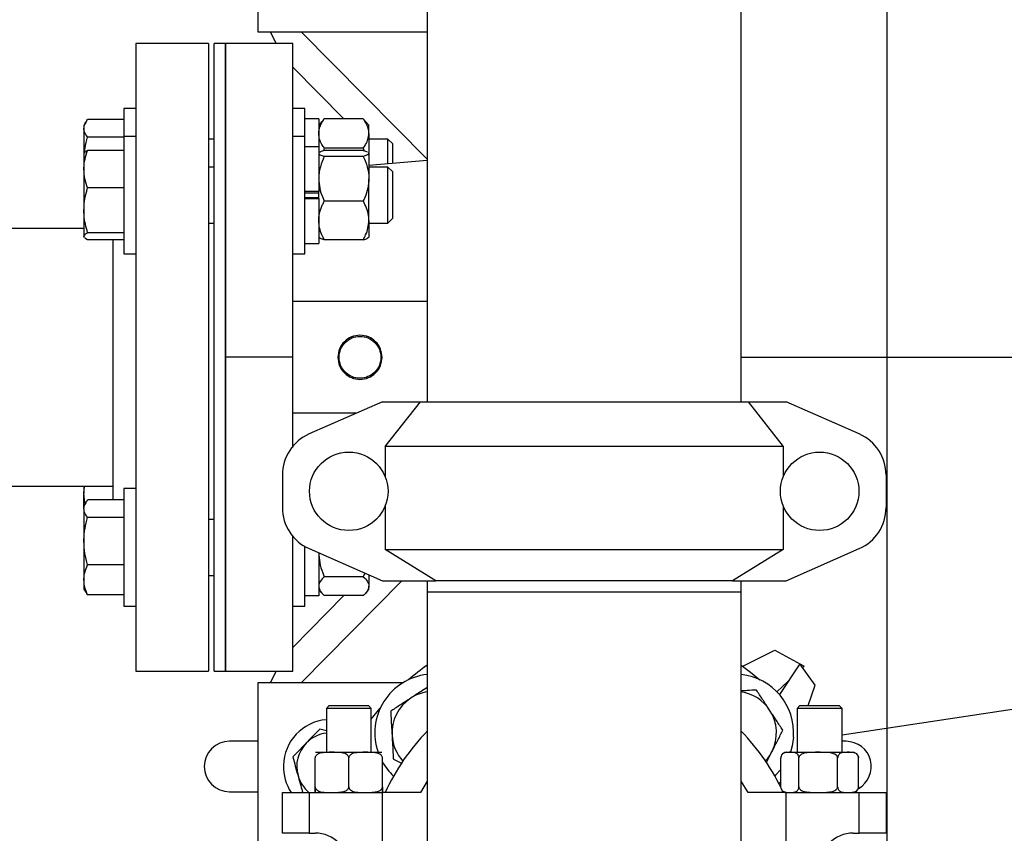
# Model space of a CAD drawing. Units: inches. Extents: x 0.1 to 22.1, y 0.1 to 17.1.
# Drawn here: x 5 to 6.1, y 10.9 to 11.8 of the extents above; entities that cross this region are included whole.
import ezdxf

# ---------------------------------------------------------------- set-up
doc = ezdxf.new("R2010")
doc.units = ezdxf.units.IN
doc.header["$MEASUREMENT"] = 0
doc.layers.add('7', color=7, linetype='Continuous', lineweight=25)
doc.styles.add('SLDTEXTSTYLE0', font='TXT', dxfattribs={"width": 0.75})
doc.dimstyles.new('SLDDIMSTYLE1', dxfattribs={"dimtxt": 0.08, "dimasz": 0.13, "dimexe": 0, "dimexo": 0.0625, "dimgap": 0.02, "dimtad": 0, "dimtih": 1, "dimtoh": 1, "dimdec": 6, "dimlfac": 10, "dimrnd": 1e-09, "dimzin": 12, "dimdsep": 46, "dimlunit": 5, "dimtxsty": 'SLDTEXTSTYLE0', "dimsah": 1, "dimcen": 0.09, "dimadec": 0, "dimazin": 3, "dimtfac": 1, "dimtofl": 0, "dimtmove": 0, "dimatfit": 3, "dimfxl": 0, "dimfrac": 2, "dimtolj": 1, "dimtzin": 12, "dimarcsym": 0})
doc.dimstyles.new('SLDDIMSTYLE6', dxfattribs={"dimtxt": 0.08, "dimasz": 0.13, "dimexe": 0, "dimexo": 0.0625, "dimgap": 0.02, "dimtad": 0, "dimtih": 1, "dimtoh": 1, "dimdec": 0, "dimlfac": 10, "dimrnd": 1e-09, "dimzin": 12, "dimdsep": 46, "dimlunit": 5, "dimtxsty": 'SLDTEXTSTYLE0', "dimsah": 1, "dimcen": 0.09, "dimadec": 0, "dimazin": 3, "dimtfac": 1, "dimtofl": 0, "dimtmove": 0, "dimatfit": 3, "dimfxl": 0, "dimfrac": 2, "dimtolj": 1, "dimtzin": 12, "dimarcsym": 0})

# ---------------------------------------------------------------- blocks, each defined once
blk = doc.blocks.new('_D_9')
at = {"layer": '7', "color": 7}
for p, q in [((3.56, 10.6661), (3.56, 15.8578)), ((8.06, 10.6661), (8.06, 15.8578)), ((5.7674, 15.7882), (5.743, 15.7882)), ((5.743, 15.7882), (5.743, 15.6612)), ((6.0039, 15.7882), (6.0282, 15.7882)), ((6.0282, 15.7882), (6.0282, 15.6612)), ((3.56, 15.7328), (5.5, 15.7328)), ((8.06, 15.7328), (6.12, 15.7328)), ((5.743, 15.6612), (5.7674, 15.6612)), ((6.0282, 15.6612), (6.0039, 15.6612))]:
    blk.add_line(p, q, dxfattribs=at)
for centre, start, end in [((5.727, 15.7247), 153.4349, 206.5651), ((5.8931, 15.7247), 333.4349, 26.5651)]:
    blk.add_arc(centre, 0.1783, start, end, dxfattribs=at)
for points in [[(3.56, 15.7328), (3.69, 15.7128), (3.69, 15.7528)], [(8.06, 15.7328), (7.93, 15.7528), (7.93, 15.7128)]]:
    blk.add_solid(points, dxfattribs=at)
at = {"layer": '7', "color": 7, "char_height": 0.08, "attachment_point": 1, "style": 'SLDTEXTSTYLE0'}
for s, insert in [('45"', (5.5675, 15.7643)), ('1143', (5.7674, 15.7643))]:
    blk.add_mtext(s, dxfattribs=dict(at, insert=insert))
blk = doc.blocks.new('_D_10')
at = {"layer": '7', "color": 7}
for p, q in [((5.91, 13.3541), (2.5175, 13.3541)), ((2.6425, 13.3541), (2.6425, 12.4648)), ((2.7296, 12.4486), (2.7053, 12.4486)), ((2.7053, 12.4486), (2.7053, 12.3216)), ((2.907, 12.4486), (2.9314, 12.4486)), ((2.9314, 12.4486), (2.9314, 12.3216)), ((2.7053, 12.3216), (2.7296, 12.3216)), ((2.9314, 12.3216), (2.907, 12.3216)), ((2.6425, 11.4161), (2.6425, 12.3053)), ((3.8725, 11.4161), (2.5175, 11.4161))]:
    blk.add_line(p, q, dxfattribs=at)
for points in [[(2.6425, 13.3541), (2.6225, 13.2241), (2.6625, 13.2241)], [(2.6425, 11.4161), (2.6625, 11.5461), (2.6225, 11.5461)]]:
    blk.add_solid(points, dxfattribs=at)
at = {"layer": '7', "color": 7, "char_height": 0.08, "attachment_point": 1, "style": 'SLDTEXTSTYLE0'}
for s, insert in [('19-3/8"', (2.3293, 12.4247)), ('492', (2.7296, 12.4247))]:
    blk.add_mtext(s, dxfattribs=dict(at, insert=insert))
blk = doc.blocks.new('_D_13')
at = {"layer": '7', "color": 7}
for p, q in [((5.96, 13.3041), (5.96, 9.9393)), ((3.9225, 11.3661), (3.9225, 9.9393)), ((5.0284, 10.1278), (5.004, 10.1278)), ((5.004, 10.1278), (5.004, 10.0008)), ((5.2057, 10.1278), (5.2301, 10.1278)), ((5.2301, 10.1278), (5.2301, 10.0008)), ((3.9225, 10.0643), (4.6119, 10.0643)), ((5.96, 10.0643), (5.2707, 10.0643)), ((5.004, 10.0008), (5.0284, 10.0008)), ((5.2301, 10.0008), (5.2057, 10.0008))]:
    blk.add_line(p, q, dxfattribs=at)
for points in [[(3.9225, 10.0643), (4.0525, 10.0443), (4.0525, 10.0843)], [(5.96, 10.0643), (5.83, 10.0843), (5.83, 10.0443)]]:
    blk.add_solid(points, dxfattribs=at)
at = {"layer": '7', "color": 7, "char_height": 0.08, "attachment_point": 1, "style": 'SLDTEXTSTYLE0'}
for s, insert in [('20-3/8"', (4.6281, 10.1039)), ('518', (5.0284, 10.1039))]:
    blk.add_mtext(s, dxfattribs=dict(at, insert=insert))

msp = doc.modelspace()

# ---------------------------------------------------------------- linework, layer by layer
at = {"color": 7, "linetype": 'Continuous', "lineweight": 25}
for p, q in [((5.25853348, 11.96607792), (5.25853348, 11.77907791)), ((5.4475335, 11.95097794), (5.4475335, 11.36657787)), ((5.79753349, 11.36657787), (5.79753349, 11.95097794)), ((5.25853348, 11.77907791), (5.30684779, 11.77907791)), ((5.27912102, 11.76607794), (5.27268442, 11.77907791)), ((5.4475335, 11.63700602), (5.30684779, 11.77907791)), ((5.30684779, 11.77907791), (5.4475335, 11.77907791)), ((5.2037835, 11.76607794), (5.12253351, 11.76607794)), ((5.12253351, 11.76607794), (5.12253351, 11.06607788)), ((5.2037835, 11.76607794), (5.2037835, 11.06607788)), ((5.2225335, 11.76607794), (5.21003348, 11.76607794)), ((5.21003348, 11.4113189), (5.21003348, 11.76607794)), ((5.29769567, 11.76607794), (5.22237135, 11.76607794)), ((5.2225335, 11.4113189), (5.2225335, 11.76607794)), ((5.29753351, 11.73969367), (5.35470531, 11.68195848)), ((5.12253351, 11.69380995), (5.1091335, 11.69380995)), ((5.1091335, 11.69380995), (5.1091335, 11.69141972)), ((5.31093347, 11.69380995), (5.29753351, 11.69380995)), ((5.31093347, 11.66255993), (5.31093347, 11.69380995)), ((5.1091335, 11.68118632), (5.06887778, 11.68118632)), ((5.1091335, 11.69141972), (5.1091335, 11.66255993)), ((5.32653349, 11.68199362), (5.31093347, 11.68199362)), ((5.32653349, 11.68199362), (5.32653349, 11.65090997)), ((5.37618348, 11.68195848), (5.3327835, 11.68195848)), ((5.06671816, 11.67804751), (5.06473349, 11.67460998)), ((5.06473349, 11.67460998), (5.06473349, 11.67140951)), ((5.06473349, 11.67140951), (5.06473349, 11.64335996)), ((5.33008973, 11.67923831), (5.32653349, 11.67510993)), ((5.38243349, 11.67510993), (5.37887725, 11.67923831)), ((5.38243349, 11.66565209), (5.38243349, 11.67510993)), ((5.1091335, 11.66163265), (5.06887778, 11.66163265)), ((5.12253351, 11.66255993), (5.1091335, 11.66255993)), ((5.1091335, 11.66255993), (5.1091335, 11.57941338)), ((5.21003348, 11.65945996), (5.2037835, 11.65945996)), ((5.31093347, 11.66255993), (5.29753351, 11.66255993)), ((5.31093347, 11.53135995), (5.31093347, 11.66255993)), ((5.38243349, 11.66565209), (5.38243349, 11.64452659)), ((5.4037235, 11.65945996), (5.38243349, 11.65945996)), ((5.4091335, 11.65404995), (5.4037235, 11.65945996)), ((5.4037235, 11.63193), (5.4037235, 11.65945996)), ((5.32653349, 11.65090997), (5.31093347, 11.65090997)), ((5.32653349, 11.65090997), (5.32653349, 11.60119284)), ((5.3327835, 11.6493457), (5.33178151, 11.64646562)), ((5.37618348, 11.6493457), (5.3327835, 11.6493457)), ((5.37618348, 11.6493457), (5.37718547, 11.64646562)), ((5.4091335, 11.63240332), (5.4091335, 11.65404995)), ((5.06510772, 11.6440081), (5.06473349, 11.64335996)), ((5.06473349, 11.64335996), (5.06473349, 11.62590489)), ((5.1091335, 11.64684249), (5.06887778, 11.64684249)), ((5.32701217, 11.64441565), (5.32653349, 11.64385997)), ((5.37618348, 11.64682072), (5.3327835, 11.64682072)), ((5.37618348, 11.6401944), (5.3327835, 11.6401944)), ((5.38243349, 11.64385997), (5.38195481, 11.64441565)), ((5.38243349, 11.64385997), (5.38243349, 11.64350756)), ((5.38243349, 11.64350756), (5.38243349, 11.61526405)), ((5.06473349, 11.62590489), (5.06473349, 11.58002597)), ((5.21003348, 11.62820993), (5.2037835, 11.62820993)), ((5.4475335, 11.63576289), (5.38243349, 11.63006736)), ((5.4037235, 11.62820993), (5.38243349, 11.62820993)), ((5.4091335, 11.62279993), (5.4037235, 11.62820993)), ((5.4037235, 11.56570995), (5.4037235, 11.62820993)), ((5.38243349, 11.56871646), (5.38243349, 11.61526405)), ((5.4091335, 11.57111995), (5.4091335, 11.62279993)), ((5.1091335, 11.60496723), (5.06887778, 11.60496723)), ((5.32653349, 11.60119284), (5.31093347, 11.60119284)), ((5.31093347, 11.59949809), (5.32653349, 11.59949809)), ((5.31093347, 11.59442178), (5.32653349, 11.59442178)), ((5.32653349, 11.60063968), (5.32653349, 11.60119284)), ((5.32653349, 11.5927271), (5.32653349, 11.60063968)), ((5.32653349, 11.5932802), (5.32653349, 11.5927271)), ((5.32653349, 11.5927271), (5.31093347, 11.5927271)), ((5.32653349, 11.5927271), (5.32653349, 11.54300996)), ((5.37618348, 11.5903337), (5.3327835, 11.5903337)), ((5.06473349, 11.58002597), (5.06473349, 11.55108105)), ((5.1091335, 11.57941338), (5.1091335, 11.53135995)), ((5.4037235, 11.56570995), (5.4091335, 11.57111995)), ((5.2037835, 11.56570995), (5.21003348, 11.56570995)), ((5.38243349, 11.56871646), (5.38243349, 11.55005997)), ((5.38243349, 11.56570995), (5.4037235, 11.56570995)), ((5.06473349, 11.55982792), (4.9725335, 11.55982792)), ((5.06531734, 11.55003281), (5.06473349, 11.55108105)), ((5.06473349, 11.55108105), (5.06473349, 11.55055998)), ((5.06473349, 11.55055998), (5.06510772, 11.54991178)), ((5.06887778, 11.54707739), (5.06587097, 11.54903889)), ((5.1091335, 11.55508471), (5.06887778, 11.55508471)), ((5.32653349, 11.55005997), (5.32701217, 11.54950429)), ((5.38195481, 11.54950429), (5.38243349, 11.55005997)), ((5.1091335, 11.54707739), (5.06887778, 11.54707739)), ((5.09753347, 11.25692222), (5.09753347, 11.54707739)), ((5.31093347, 11.54300996), (5.32653349, 11.54300996)), ((5.37618348, 11.54709922), (5.3327835, 11.54709922)), ((5.1091335, 11.53135995), (5.12253351, 11.53135995)), ((5.29753351, 11.53135995), (5.31093347, 11.53135995)), ((5.29753351, 11.47857793), (5.4475335, 11.47857793)), ((5.21003348, 11.06607788), (5.21003348, 11.4113189)), ((5.29753351, 11.41607788), (5.2225335, 11.41607788)), ((5.2225335, 11.06607788), (5.2225335, 11.4113189)), ((5.3479535, 11.41607788), (5.34916753, 11.41607788)), ((5.39589945, 11.41607788), (5.39711348, 11.41607788)), ((5.3975335, 11.36657787), (5.31585338, 11.33054662)), ((5.3975335, 11.36657787), (5.43986571, 11.36657787)), ((5.40067202, 11.31659268), (5.43986571, 11.36657787)), ((5.43986571, 11.36657787), (5.80520127, 11.36657787)), ((5.80520127, 11.36657787), (5.84439497, 11.31659268)), ((5.80520127, 11.36657787), (5.84753349, 11.36657787)), ((5.92921362, 11.33054662), (5.84753349, 11.36657787)), ((5.36806355, 11.35357795), (5.29753351, 11.35357795)), ((5.84439497, 11.31659268), (5.40067202, 11.31659268)), ((5.40067202, 11.31659268), (5.40067202, 11.28278207)), ((5.84439497, 11.31659268), (5.84439497, 11.28278207)), ((5.28603351, 11.28479983), (5.28603351, 11.24835604)), ((5.95903349, 11.28479983), (5.95903349, 11.24835604)), ((4.9725335, 11.27232791), (5.09753347, 11.27232791)), ((5.06473349, 11.27232791), (5.06473349, 11.26414083)), ((5.06587097, 11.25346116), (5.06473349, 11.26414083)), ((5.06473349, 11.25034588), (5.06473349, 11.26414083)), ((5.12253351, 11.26954585), (5.1091335, 11.26954585)), ((5.1091335, 11.26954585), (5.1091335, 11.13834593)), ((5.06671816, 11.25378347), (5.06473349, 11.25034588)), ((5.1091335, 11.25692222), (5.06887778, 11.25692222)), ((5.06473349, 11.24714541), (5.06473349, 11.25034588)), ((5.06473349, 11.24714541), (5.06473349, 11.21088044)), ((5.40067202, 11.2503738), (5.40067202, 11.2015779)), ((5.84439497, 11.2503738), (5.84439497, 11.2015779)), ((5.1091335, 11.23736861), (5.06887778, 11.23736861)), ((5.21003348, 11.23519585), (5.2037835, 11.23519585)), ((5.06473349, 11.21088044), (5.06473349, 11.16768081)), ((5.31093347, 11.13834593), (5.31093347, 11.20511264)), ((5.31585338, 11.20260924), (5.3975335, 11.16657788)), ((5.32653349, 11.19789801), (5.32653349, 11.1501622)), ((5.40067202, 11.2015779), (5.84439497, 11.2015779)), ((5.45722087, 11.16657788), (5.40067202, 11.2015779)), ((5.84439497, 11.2015779), (5.78784612, 11.16657788)), ((5.84753349, 11.16657788), (5.92921362, 11.20260924)), ((5.1091335, 11.18439216), (5.06887778, 11.18439216)), ((5.06473349, 11.16768081), (5.06473349, 11.1575459)), ((5.2037835, 11.17269593), (5.21003348, 11.17269593)), ((5.30684779, 11.05307797), (5.41924039, 11.16657788)), ((5.37618348, 11.17133311), (5.3327835, 11.17133311)), ((5.37778923, 11.17528767), (5.37618348, 11.17133311)), ((5.38243349, 11.17323894), (5.38243349, 11.16076526)), ((5.38243349, 11.17269593), (5.38366457, 11.17269593)), ((5.3975335, 11.16657788), (5.45722087, 11.16657788)), ((5.4475335, 11.16657788), (5.4475335, 11.15407792)), ((5.78784612, 11.16657788), (5.45722087, 11.16657788)), ((5.78784612, 11.16657788), (5.84753349, 11.16657788)), ((5.79753349, 11.15407792), (5.79753349, 11.16657788)), ((5.06473349, 11.1575459), (5.06671816, 11.15410831)), ((5.32653349, 11.15704583), (5.33008973, 11.15291751)), ((5.37887725, 11.15291751), (5.38243349, 11.15704583)), ((5.38243349, 11.15704583), (5.38243349, 11.16076526)), ((5.4475335, 11.15407792), (5.4475335, 10.82907796)), ((5.79753349, 10.82907796), (5.79753349, 11.15407792)), ((5.1091335, 11.15096956), (5.06887778, 11.15096956)), ((5.35470531, 11.1501974), (5.29753351, 11.09246221)), ((5.32653349, 11.1501622), (5.31093347, 11.1501622)), ((5.37618348, 11.1501974), (5.3327835, 11.1501974)), ((5.1091335, 11.13834593), (5.12253351, 11.13834593)), ((5.29753351, 11.13834593), (5.31093347, 11.13834593)), ((5.79922686, 11.07152267), (5.83512231, 11.08920366)), ((5.83512231, 11.08920366), (5.8678869, 11.07152267)), ((5.12253351, 11.06607788), (5.2037835, 11.06607788)), ((5.21003348, 11.06607788), (5.2225335, 11.06607788)), ((5.22237135, 11.06607788), (5.29769567, 11.06607788)), ((5.27268442, 11.05307797), (5.27912102, 11.06607788)), ((5.86285968, 11.07423551), (5.84021923, 11.03977686)), ((5.8800512, 11.05034977), (5.86285968, 11.07423551)), ((5.8678869, 11.07152267), (5.86605231, 11.06979977)), ((5.25853348, 11.05307797), (5.25853348, 10.8660779)), ((5.30684779, 11.05307797), (5.25853348, 11.05307797)), ((5.42053104, 11.05307797), (5.30684779, 11.05307797)), ((5.85010507, 11.05482305), (5.83738057, 11.04287302)), ((5.8722616, 11.02752259), (5.8800512, 11.05034977)), ((5.33813349, 11.02752259), (5.33503349, 11.02442257)), ((5.33503349, 11.02442257), (5.33503349, 10.9754333)), ((5.36046079, 11.02442257), (5.33503349, 11.02442257)), ((5.33813349, 11.02752259), (5.36040782, 11.02752259)), ((5.36040782, 11.02752259), (5.38193348, 11.02752259)), ((5.38503348, 11.02442257), (5.36046079, 11.02442257)), ((5.38503348, 11.02442257), (5.38193348, 11.02752259)), ((5.38503348, 11.01236389), (5.39516677, 11.02479298)), ((5.38503348, 10.9754333), (5.38503348, 11.02442257)), ((5.86313349, 11.02752259), (5.86003349, 11.02442257)), ((5.86003349, 11.02442257), (5.86003349, 10.9754333)), ((5.91003254, 11.02442257), (5.86003349, 11.02442257)), ((5.86313349, 11.02752259), (5.90693265, 11.02752259)), ((5.91003349, 11.02442257), (5.90693349, 11.02752259)), ((5.91003349, 10.99494701), (6.11453356, 11.02579617)), ((5.91003349, 10.9754333), (5.91003349, 11.02442257)), ((5.33503349, 10.99941607), (5.3277934, 11.00125724)), ((5.25853348, 10.98767795), (5.22703348, 10.98767795)), ((5.91453349, 10.98767795), (5.91003349, 10.98767795)), ((5.3225335, 10.93688329), (5.3225335, 10.96918326)), ((5.32298223, 10.9754333), (5.39708477, 10.9754333)), ((5.3600335, 10.93688329), (5.3600335, 10.96918326)), ((5.3975335, 10.93688329), (5.3975335, 10.96918326)), ((5.40977211, 10.9676651), (5.41871747, 10.96314981)), ((5.84176833, 10.93688329), (5.84176833, 10.96918326)), ((5.84798222, 10.9754333), (5.92208476, 10.9754333)), ((5.86186981, 10.93688329), (5.86186981, 10.96918326)), ((5.90513497, 10.93688329), (5.90513497, 10.96918326)), ((5.92829865, 10.93688329), (5.92829865, 10.96918326)), ((5.4475335, 10.94334077), (5.43986571, 10.93063325)), ((5.80520127, 10.93063325), (5.79753349, 10.94334077)), ((5.22703348, 10.93147792), (5.25853348, 10.93147792)), ((5.28603351, 10.88523305), (5.28603351, 10.93063325)), ((5.28603351, 10.93063325), (5.31585338, 10.93063325)), ((5.31585338, 10.93063325), (5.31585338, 10.88523305)), ((5.31585338, 10.93063325), (5.3975335, 10.93063325)), ((5.3975335, 10.82907796), (5.3975335, 10.93063325)), ((5.43986571, 10.93063325), (5.3975335, 10.93063325)), ((5.84753349, 10.93063325), (5.80520127, 10.93063325)), ((5.84753349, 10.82907796), (5.84753349, 10.93063325)), ((5.84753349, 10.93063325), (5.92921362, 10.93063325)), ((5.92921362, 10.88523305), (5.92921362, 10.93063325)), ((5.92921362, 10.93063325), (5.95903349, 10.93063325)), ((5.95903349, 10.93063325), (5.95903349, 10.88523305)), ((5.31585338, 10.88523305), (5.28603351, 10.88523305)), ((5.31585338, 10.88523305), (5.3225335, 10.88523305)), ((5.92253349, 10.88523305), (5.92921362, 10.88523305)), ((5.95903349, 10.88523305), (5.92921362, 10.88523305))]:
    msp.add_line(p, q, dxfattribs=at)
at = {"color": 8, "linetype": 'Continuous', "lineweight": 25}
for p, q in [((5.79753349, 11.41607788), (6.1605335, 11.41607788)), ((5.79753349, 11.15407792), (5.4475335, 11.15407792))]:
    msp.add_line(p, q, dxfattribs=at)
at = {"color": 7, "linetype": 'Continuous', "lineweight": 25, "flags": 128}
for points in [[(5.79753349, 11.07274774), (5.80795534, 11.06491418), (5.81824854, 11.05644458)], [(5.85589106, 10.99215557), (5.85448627, 10.98268218), (5.85241935, 10.9754333)], [(5.84176833, 10.95612597), (5.83595086, 10.94974029), (5.83507755, 10.94891545)], [(5.84176833, 10.94227493), (5.84027471, 10.9409127), (5.83966876, 10.9403806)]]:
    msp.add_lwpolyline(points, dxfattribs=at)
at = {"color": 7, "linetype": 'Continuous', "lineweight": 25}
for centre in [(5.36003349, 11.26657792), (5.88503349, 11.26657792)]:
    msp.add_circle(centre, 0.04375, dxfattribs=at)
for centre, radius, start, end in [((5.33603349, 11.28479985), 0.05, 113.80359396, 180), ((5.90903349, 11.28479985), 0.05, 0, 66.19640604), ((5.33603349, 11.24835599), 0.05, 180, 246.19640604), ((5.90903349, 11.24835599), 0.05, 293.80359396, 0), ((5.62253349, 10.82907792), 0.3, 125.68533471, 130.72154945), ((5.45459563, 10.99701578), 0.0656, 96.1801291, 199.20821553), ((5.79047135, 10.99701578), 0.0656, 355.75118781, 83.8198709), ((5.45459563, 10.99701578), 0.0464, 123.21702074, 183.21702074), ((5.45459563, 10.99701578), 0.0464, 98.75451566, 123.21702074), ((5.79047135, 10.99701578), 0.0464, 33.21702074, 81.24548434), ((5.79047135, 10.99701578), 0.0464, 333.21702074, 33.21702074), ((5.33953349, 10.95957792), 0.0524, 94.92650729, 178.57587781), ((5.33953349, 10.95957792), 0.0375, 96.89210258, 135.73128467), ((5.62253349, 10.82907792), 0.244, 135.82486678, 155.40443879), ((5.45459563, 10.99701578), 0.0464, 183.21702074, 222.45987832), ((5.62253349, 10.82907792), 0.244, 24.59556121, 44.17513322), ((5.22703349, 10.95957792), 0.0281, 90, 270), ((5.33953349, 10.95957792), 0.0375, 135.73128467, 195.73128467), ((5.91453349, 10.95957792), 0.0281, 299.54797614, 90), ((5.79047135, 10.99701578), 0.0464, 317.54012168, 333.21702074), ((5.84798222, 10.96918325), 0.00625, 90, 148.17816219), ((5.92208476, 10.96918325), 0.00625, 31.76930164, 90), ((5.33953349, 10.95957792), 0.0524, 178.57587781, 213.5303952), ((5.45459563, 10.99701578), 0.0656, 209.55882314, 227.15849834), ((5.33953349, 10.95957792), 0.0375, 195.73128467, 230.52102844), ((5.84798222, 10.93688325), 0.00625, 224.63283328, 270), ((5.92208476, 10.93688325), 0.00625, 270, 328.02570015), ((5.32253349, 10.8477331), 0.0375, 360, 90), ((5.92253349, 10.8477331), 0.0375, 90, 180)]:
    msp.add_arc(centre, radius, start, end, dxfattribs=at)
for points, knots in [([(5.2225335, 11.76607794), (5.2225335, 11.76575307), (5.2225335, 11.76510332), (5.2225335, 11.75986425), (5.2225335, 11.75155632), (5.2225335, 11.73995273), (5.2225335, 11.72524745), (5.2225335, 11.70755987), (5.2225335, 11.68706665), (5.2225335, 11.66396311), (5.2225335, 11.63847254), (5.2225335, 11.61084008), (5.2225335, 11.58133203), (5.2225335, 11.55023246), (5.2225335, 11.51784093), (5.2225335, 11.48446932), (5.2225335, 11.45043905), (5.2225335, 11.4275316), (5.2225335, 11.41607788)], [0, 0, 0, 0, 0.0624999802, 0.1250001358, 0.1874999672, 0.250000063, 0.3125000848, 0.3749999931, 0.4375001006, 0.5000000121, 0.5625000027, 0.6250000245, 0.6875000243, 0.7499999496, 0.8124999449, 0.8749998799, 0.9375000198, 1, 1, 1, 1]), ([(5.29753351, 11.41607788), (5.29753351, 11.4275316), (5.29753351, 11.45043905), (5.29753351, 11.48446932), (5.29753351, 11.51784093), (5.29753351, 11.55023246), (5.29753351, 11.58133203), (5.29753351, 11.61084008), (5.29753351, 11.63847254), (5.29753351, 11.66396311), (5.29753351, 11.68706665), (5.29753351, 11.70755987), (5.29753351, 11.72524745), (5.29753351, 11.73995273), (5.29753351, 11.75155632), (5.29753351, 11.75986425), (5.29753351, 11.76510332), (5.29753351, 11.76575307), (5.29753351, 11.76607794)], [0, 0, 0, 0, 0.0624999802, 0.1250001201, 0.1875000551, 0.2500000504, 0.3124999757, 0.3749999755, 0.4374999973, 0.4999999879, 0.5624998994, 0.6250000069, 0.6874999152, 0.749999937, 0.8125000328, 0.8749998642, 0.9375000198, 1, 1, 1, 1]), ([(5.06473349, 11.67140951), (5.06487846, 11.67272623), (5.06517065, 11.67538009), (5.066956, 11.67863595), (5.06840232, 11.68055535), (5.06887778, 11.68118632)], [0, 0, 0, 0, 0.3979566433, 0.80208844, 1, 1, 1, 1]), ([(5.32653349, 11.66565209), (5.32654023, 11.66602774), (5.32658411, 11.66847423), (5.32761314, 11.67303803), (5.33011396, 11.67807352), (5.33212499, 11.68100016), (5.3327835, 11.68195848)], [0, 0, 0, 0, 0.06692180456, 0.43583794197, 0.81526709752, 1, 1, 1, 1]), ([(5.33019023, 11.67915172), (5.33043887, 11.67950926), (5.33110786, 11.68047126), (5.33213691, 11.6813846), (5.3327835, 11.68195848)], [0, 0, 0, 0, 0.3716649715, 1, 1, 1, 1]), ([(5.38243349, 11.66565209), (5.38242676, 11.66602774), (5.38238288, 11.66847423), (5.38135384, 11.67303803), (5.37885302, 11.67807352), (5.37684199, 11.68100016), (5.37618348, 11.68195848)], [0, 0, 0, 0, 0.06692180456, 0.43583794197, 0.81526709752, 1, 1, 1, 1]), ([(5.37877676, 11.67915172), (5.37852812, 11.67950926), (5.37785913, 11.68047126), (5.37683007, 11.6813846), (5.37618348, 11.68195848)], [0, 0, 0, 0, 0.3716649715, 1, 1, 1, 1]), ([(5.06887778, 11.66163265), (5.06798053, 11.66287157), (5.06617718, 11.66536164), (5.06490885, 11.66865012), (5.06478007, 11.67067664), (5.06473349, 11.67140951)], [0, 0, 0, 0, 0.387299551, 0.7784211089, 1, 1, 1, 1]), ([(5.06546922, 11.64415969), (5.06560926, 11.64589515), (5.06608791, 11.65182676), (5.06772187, 11.65756986), (5.06887778, 11.66163265)], [0, 0, 0, 0, 0.2925777435, 1, 1, 1, 1]), ([(5.3327835, 11.6493457), (5.33185494, 11.65072626), (5.32965788, 11.65399283), (5.3271251, 11.65943608), (5.32673235, 11.66356268), (5.32653349, 11.66565209)], [0, 0, 0, 0, 0.2654449075, 0.6280733925, 1, 1, 1, 1]), ([(5.37618348, 11.6493457), (5.37711203, 11.65072626), (5.37930907, 11.65399283), (5.3818419, 11.65943608), (5.38223464, 11.66356268), (5.38243349, 11.66565209)], [0, 0, 0, 0, 0.26544455816, 0.62807335184, 1, 1, 1, 1]), ([(5.06473349, 11.62590489), (5.06473845, 11.62640122), (5.06477596, 11.63015964), (5.06568105, 11.63724572), (5.06780571, 11.64362408), (5.06887778, 11.64684249)], [0, 0, 0, 0, 0.0700959322, 0.530787858, 1, 1, 1, 1]), ([(5.06887778, 11.64684249), (5.06766492, 11.64619354), (5.06585093, 11.64522297), (5.06545015, 11.64421958), (5.06531734, 11.64388707)], [0, 0, 0, 0, 0.6686164123, 1, 1, 1, 1]), ([(5.32653349, 11.64350756), (5.32677168, 11.64304342), (5.32725667, 11.64209836), (5.33006201, 11.64100062), (5.33217182, 11.6403756), (5.3327835, 11.6401944)], [0, 0, 0, 0, 0.40663444496, 0.82797112573, 1, 1, 1, 1]), ([(5.3327835, 11.6401944), (5.33114114, 11.63631622), (5.32779659, 11.62841854), (5.32654468, 11.61979697), (5.32653377, 11.61537768), (5.32653349, 11.61526405)], [0, 0, 0, 0, 0.4845449894, 0.9867464186, 1, 1, 1, 1]), ([(5.3327835, 11.64682072), (5.33104008, 11.64630662), (5.32819184, 11.64546673), (5.32751032, 11.6445643), (5.32724596, 11.64421425)], [0, 0, 0, 0, 0.612106708, 1, 1, 1, 1]), ([(5.37618348, 11.64682072), (5.37807247, 11.64631079), (5.38007914, 11.64576908), (5.38067691, 11.64518682), (5.38071197, 11.64515267)], [0, 0, 0, 0, 0.9413475159, 1, 1, 1, 1]), ([(5.38243349, 11.64350756), (5.38219529, 11.64304342), (5.38171027, 11.64209836), (5.37890498, 11.64100062), (5.37679516, 11.6403756), (5.37618348, 11.6401944)], [0, 0, 0, 0, 0.4066346277, 0.8279710936, 1, 1, 1, 1]), ([(5.37618348, 11.6401944), (5.37782584, 11.63631622), (5.3811704, 11.62841854), (5.3824223, 11.61979697), (5.38243321, 11.61537768), (5.38243349, 11.61526405)], [0, 0, 0, 0, 0.4845449894, 0.9867464186, 1, 1, 1, 1]), ([(5.38172103, 11.64421425), (5.38206619, 11.64399464), (5.3824348, 11.64376011), (5.38243357, 11.64352266), (5.38243349, 11.64350756)], [0, 0, 0, 0, 0.9364061131, 1, 1, 1, 1]), ([(5.06887778, 11.60496723), (5.06771945, 11.60836759), (5.06538156, 11.61523069), (5.06495082, 11.62232533), (5.06473349, 11.62590489)], [0, 0, 0, 0, 0.4954559463, 1, 1, 1, 1]), ([(5.32653349, 11.61526405), (5.32677168, 11.61177165), (5.32725666, 11.60466061), (5.330062, 11.59639955), (5.33217182, 11.59169705), (5.3327835, 11.5903337)], [0, 0, 0, 0, 0.4066365786, 0.8279721974, 1, 1, 1, 1]), ([(5.38243349, 11.61526405), (5.38219529, 11.61177165), (5.38171028, 11.60466062), (5.37890499, 11.59639955), (5.37679516, 11.59169705), (5.37618348, 11.5903337)], [0, 0, 0, 0, 0.4066367614, 0.8279721653, 1, 1, 1, 1]), ([(5.06473349, 11.58002597), (5.06487846, 11.58338504), (5.06517065, 11.5901553), (5.06695598, 11.59846107), (5.06840232, 11.6033576), (5.06887778, 11.60496723)], [0, 0, 0, 0, 0.3979574062, 0.8020911537, 1, 1, 1, 1]), ([(5.32653349, 11.56871646), (5.32654023, 11.56921445), (5.32658411, 11.57245779), (5.32761316, 11.57850797), (5.33011394, 11.58518339), (5.33212499, 11.58906326), (5.3327835, 11.5903337)], [0, 0, 0, 0, 0.0669189533, 0.4358355675, 0.8152680314, 1, 1, 1, 1]), ([(5.38243349, 11.56871646), (5.38242676, 11.56921445), (5.38238287, 11.57245779), (5.38135382, 11.57850797), (5.37885304, 11.58518339), (5.37684199, 11.58906326), (5.37618348, 11.5903337)], [0, 0, 0, 0, 0.0669189533, 0.4358355675, 0.8152680314, 1, 1, 1, 1]), ([(5.06887778, 11.55508471), (5.06798053, 11.55824531), (5.06617717, 11.5645977), (5.06490886, 11.57298661), (5.06478007, 11.57815637), (5.06473349, 11.58002597)], [0, 0, 0, 0, 0.3872990861, 0.7784221577, 1, 1, 1, 1]), ([(5.3327835, 11.54709922), (5.33185495, 11.54892941), (5.32965788, 11.55325986), (5.32712509, 11.56047592), (5.32673235, 11.56594653), (5.32653349, 11.56871646)], [0, 0, 0, 0, 0.2654453305, 0.6280727834, 1, 1, 1, 1]), ([(5.37618348, 11.54709922), (5.37711202, 11.54892941), (5.37930906, 11.55325987), (5.3818419, 11.56047591), (5.38223464, 11.56594653), (5.38243349, 11.56871646)], [0, 0, 0, 0, 0.2654449811, 0.6280727427, 1, 1, 1, 1]), ([(5.06473349, 11.55108105), (5.06473845, 11.55117597), (5.06477596, 11.5518947), (5.06568105, 11.55324959), (5.06780571, 11.55446928), (5.06887778, 11.55508471)], [0, 0, 0, 0, 0.0700992888, 0.5307893892, 1, 1, 1, 1]), ([(5.3327835, 11.54709922), (5.33104008, 11.54761333), (5.32819184, 11.54845323), (5.32751032, 11.5493556), (5.32724596, 11.54970563)], [0, 0, 0, 0, 0.6121069049, 1, 1, 1, 1]), ([(5.37618348, 11.54709922), (5.37792691, 11.54761333), (5.38077514, 11.54845323), (5.38145667, 11.5493556), (5.38172103, 11.54970563)], [0, 0, 0, 0, 0.6121069049, 1, 1, 1, 1]), ([(5.39711348, 11.41607788), (5.39674401, 11.41929497), (5.39600507, 11.42572916), (5.39032096, 11.4339111), (5.38219617, 11.43937814), (5.37253349, 11.44129775), (5.36287081, 11.43937814), (5.35474602, 11.4339111), (5.34906192, 11.42572916), (5.34832297, 11.41929497), (5.3479535, 11.41607788)], [0, 0, 0, 0, 0.125000231, 0.250000421, 0.3750002931, 0.5, 0.6249997069, 0.749999579, 0.874999769, 1, 1, 1, 1]), ([(5.34916753, 11.41607788), (5.34951876, 11.41913606), (5.35022123, 11.42525243), (5.35562458, 11.43303024), (5.36334808, 11.4382272), (5.37253349, 11.44005216), (5.3817189, 11.4382272), (5.3894424, 11.43303024), (5.39484576, 11.42525243), (5.39554822, 11.41913606), (5.39589945, 11.41607788)], [0, 0, 0, 0, 0.1249998962, 0.25, 0.3750001038, 0.5, 0.6249998962, 0.75, 0.8750001038, 1, 1, 1, 1]), ([(5.2225335, 11.41607788), (5.2225335, 11.40462417), (5.2225335, 11.38171675), (5.2225335, 11.34768651), (5.2225335, 11.31431493), (5.2225335, 11.28192339), (5.2225335, 11.25082379), (5.2225335, 11.2213157), (5.2225335, 11.19368328), (5.2225335, 11.16819276), (5.2225335, 11.14508923), (5.2225335, 11.12459602), (5.2225335, 11.10690843), (5.2225335, 11.09220315), (5.2225335, 11.08059955), (5.2225335, 11.07229165), (5.2225335, 11.06705248), (5.2225335, 11.06640275), (5.2225335, 11.06607788)], [0, 0, 0, 0, 0.0624999908, 0.1249999301, 0.1874999792, 0.2499998845, 0.3124999169, 0.3750000189, 0.4374999656, 0.4999998876, 0.5624998096, 0.6249999278, 0.6874998467, 0.749999879, 0.8124999854, 0.8749998274, 0.9375000092, 1, 1, 1, 1]), ([(5.29753351, 11.31562434), (5.29753351, 11.32629979), (5.29753351, 11.34803096), (5.29753351, 11.38172835), (5.29753351, 11.40462804), (5.29753351, 11.41607788)], [0, 0, 0, 0, 0.32560075301, 0.66280023768, 1, 1, 1, 1]), ([(5.3479535, 11.41607788), (5.34832298, 11.41286083), (5.34906194, 11.4064267), (5.35474602, 11.39824477), (5.36287083, 11.39277779), (5.37253349, 11.39085794), (5.38219616, 11.39277779), (5.39032096, 11.39824477), (5.39600504, 11.4064267), (5.39674401, 11.41286083), (5.39711348, 11.41607788)], [0, 0, 0, 0, 0.1249990315, 0.2499995219, 0.3749996944, 0.5, 0.6250003056, 0.7500004781, 0.8750009685, 1, 1, 1, 1]), ([(5.39589945, 11.41607788), (5.39554822, 11.4130197), (5.39484576, 11.40690334), (5.3894424, 11.39912552), (5.3817189, 11.39392856), (5.37253349, 11.3921036), (5.36334808, 11.39392856), (5.35562458, 11.39912552), (5.35022123, 11.40690334), (5.34951876, 11.4130197), (5.34916753, 11.41607788)], [0, 0, 0, 0, 0.1249998962, 0.25, 0.3750001038, 0.5, 0.6249998962, 0.75, 0.8750001038, 1, 1, 1, 1]), ([(5.06473349, 11.26414083), (5.06473604, 11.2646374), (5.06475012, 11.26737833), (5.06521928, 11.27009962), (5.06560345, 11.27232791)], [0, 0, 0, 0, 0.181167732, 1, 1, 1, 1]), ([(5.06473349, 11.24714541), (5.06478005, 11.24787832), (5.06490792, 11.24989105), (5.0661695, 11.25317944), (5.0679715, 11.25566976), (5.06887778, 11.25692222)], [0, 0, 0, 0, 0.2215793718, 0.6085102158, 1, 1, 1, 1]), ([(5.06887778, 11.23736861), (5.06840233, 11.23799956), (5.06696994, 11.23990042), (5.06517848, 11.24315551), (5.06488249, 11.24580947), (5.06473349, 11.24714541)], [0, 0, 0, 0, 0.19791131739, 0.59624613716, 1, 1, 1, 1]), ([(5.06473349, 11.21088044), (5.06473845, 11.21150834), (5.06477596, 11.21626303), (5.06568105, 11.22522777), (5.06780571, 11.23329702), (5.06887778, 11.23736861)], [0, 0, 0, 0, 0.0700953427, 0.530787236, 1, 1, 1, 1]), ([(5.06887778, 11.18439216), (5.06771945, 11.18869399), (5.06538157, 11.19737648), (5.06495082, 11.20635195), (5.06473349, 11.21088044)], [0, 0, 0, 0, 0.4954591232, 1, 1, 1, 1]), ([(5.29753351, 11.06607788), (5.29753351, 11.06640275), (5.29753351, 11.06705248), (5.29753351, 11.07229166), (5.29753351, 11.08059951), (5.29753351, 11.09220333), (5.29753351, 11.10690776), (5.29753351, 11.12459852), (5.29753351, 11.14507989), (5.29753351, 11.16822762), (5.29753351, 11.19205531), (5.29753351, 11.20905903), (5.29753351, 11.2167332)], [0, 0, 0, 0, 0.1018063976, 0.2036131065, 0.3054192618, 0.4072258478, 0.5090323132, 0.6108385937, 0.7126451989, 0.8144514846, 0.9162577703, 1, 1, 1, 1]), ([(5.32653349, 11.19820742), (5.32677168, 11.19444271), (5.32725667, 11.18677717), (5.330062, 11.17787198), (5.33217182, 11.17280278), (5.3327835, 11.17133311)], [0, 0, 0, 0, 0.4066343447, 0.8279711681, 1, 1, 1, 1]), ([(5.06473349, 11.16768081), (5.06473845, 11.16807698), (5.06477596, 11.17107687), (5.06568105, 11.17673263), (5.06780571, 11.18182344), (5.06887778, 11.18439216)], [0, 0, 0, 0, 0.0700985047, 0.5307896414, 1, 1, 1, 1]), ([(5.06887778, 11.15096956), (5.06771945, 11.15368354), (5.06538157, 11.15916124), (5.06495082, 11.16482381), (5.06473349, 11.16768081)], [0, 0, 0, 0, 0.4954589389, 1, 1, 1, 1]), ([(5.3327835, 11.17133311), (5.33114114, 11.16968925), (5.32779657, 11.1663416), (5.32654469, 11.16268626), (5.32653377, 11.1608134), (5.32653349, 11.16076526)], [0, 0, 0, 0, 0.48454500419, 0.98674999048, 1, 1, 1, 1]), ([(5.37618348, 11.17133311), (5.37782584, 11.16968925), (5.38117042, 11.1663416), (5.38242229, 11.16268626), (5.38243321, 11.1608134), (5.38243349, 11.16076526)], [0, 0, 0, 0, 0.48454500419, 0.98674999048, 1, 1, 1, 1]), ([(5.06681801, 11.15416592), (5.0670251, 11.15373144), (5.06753974, 11.1526517), (5.06837726, 11.15159879), (5.06887778, 11.15096956)], [0, 0, 0, 0, 0.4023936989, 1, 1, 1, 1]), ([(5.32653349, 11.16076526), (5.32677168, 11.15928482), (5.32725667, 11.15627042), (5.33006197, 11.15276873), (5.33217182, 11.15077532), (5.3327835, 11.1501974)], [0, 0, 0, 0, 0.406636553, 0.8279740003, 1, 1, 1, 1]), ([(5.38243349, 11.16076526), (5.38219529, 11.15928482), (5.38171027, 11.15627042), (5.37890502, 11.15276872), (5.37679517, 11.15077532), (5.37618348, 11.1501974)], [0, 0, 0, 0, 0.4066367358, 0.8279739682, 1, 1, 1, 1]), ([(5.4475335, 11.04785388), (5.44523513, 11.04634892), (5.43922551, 11.04241385), (5.43301344, 11.03834609), (5.42917718, 11.03583404)], [0, 0, 0, 0, 0.3824488741, 1, 1, 1, 1]), ([(5.81461431, 11.04484596), (5.81122954, 11.04465574), (5.8056142, 11.04434018), (5.79983082, 11.04401508), (5.79753349, 11.04388595)], [0, 0, 0, 0, 0.6027718188, 1, 1, 1, 1]), ([(5.82928967, 11.02243426), (5.82894177, 11.02296556), (5.82630753, 11.02698856), (5.82134073, 11.0345736), (5.8168701, 11.04140099), (5.81461431, 11.04484596)], [0, 0, 0, 0, 0.0700990408, 0.5307890544, 1, 1, 1, 1]), ([(5.42917718, 11.03583404), (5.42864587, 11.03548616), (5.42462281, 11.03285201), (5.41703784, 11.02788507), (5.41021039, 11.02341451), (5.40676539, 11.02115874)], [0, 0, 0, 0, 0.07009797986, 0.53078893054, 1, 1, 1, 1]), ([(5.84396503, 11.00002244), (5.84158168, 11.00366221), (5.83677128, 11.0110085), (5.8317986, 11.01860267), (5.82928967, 11.02243426)], [0, 0, 0, 0, 0.4954570606, 1, 1, 1, 1]), ([(5.40676539, 11.02115874), (5.40695591, 11.01776934), (5.40733883, 11.01095708), (5.40784443, 11.00196087), (5.40815606, 10.99641682), (5.40826876, 10.99441186)], [0, 0, 0, 0, 0.3872996247, 0.7784220221, 1, 1, 1, 1]), ([(5.3277934, 11.00125724), (5.32666427, 11.00009892), (5.32174135, 10.9950487), (5.31662419, 10.98979925), (5.31268072, 10.98575382)], [0, 0, 0, 0, 0.2293618975, 1, 1, 1, 1]), ([(5.83189355, 10.97610737), (5.83217971, 10.9766743), (5.8343466, 10.98096715), (5.83843204, 10.98906106), (5.84210947, 10.99634641), (5.84396503, 11.00002244)], [0, 0, 0, 0, 0.0700980845, 0.530790922, 1, 1, 1, 1]), ([(5.40826876, 10.99441186), (5.40847123, 10.99080963), (5.40887929, 10.98354926), (5.40937994, 10.97464226), (5.40967509, 10.96939126), (5.40977211, 10.9676651)], [0, 0, 0, 0, 0.3979575535, 0.8020899591, 1, 1, 1, 1]), ([(5.31268072, 10.98575382), (5.31142101, 10.98446154), (5.30630662, 10.97921493), (5.30132368, 10.97410312), (5.29756807, 10.97025039)], [0, 0, 0, 0, 0.2463081449, 1, 1, 1, 1]), ([(5.29756807, 10.97025039), (5.29852137, 10.96686592), (5.30044545, 10.96003495), (5.30243451, 10.95297349), (5.30343807, 10.94941071)], [0, 0, 0, 0, 0.4954596921, 1, 1, 1, 1]), ([(5.3600335, 10.96918326), (5.35999918, 10.96955463), (5.35993067, 10.97029595), (5.35933813, 10.97149136), (5.35803918, 10.97290001), (5.35429525, 10.97486385), (5.3478964, 10.97543617), (5.34062422, 10.97542578), (5.33461861, 10.97537887), (5.329948, 10.97495178), (5.32663952, 10.97409743), (5.32433708, 10.97267547), (5.32324935, 10.97153447), (5.32263207, 10.97029597), (5.32256489, 10.96953763), (5.3225335, 10.96918326)], [0, 0, 0, 0, 0.022993457, 0.0458976573, 0.0837604997, 0.1492276339, 0.3363130758, 0.5372525647, 0.6735587264, 0.7667166365, 0.8739832049, 0.9133793024, 0.9530365295, 0.97805435, 1, 1, 1, 1]), ([(5.3975335, 10.96918326), (5.39749918, 10.96955464), (5.39743068, 10.97029596), (5.39683808, 10.97149142), (5.39553937, 10.97289985), (5.39179494, 10.97486407), (5.38539657, 10.97543609), (5.37812394, 10.97542577), (5.37211895, 10.97537892), (5.36744765, 10.97495167), (5.36413984, 10.97409768), (5.36183689, 10.97267529), (5.36074946, 10.97153464), (5.36013204, 10.97029588), (5.36006489, 10.96953761), (5.3600335, 10.96918326)], [0, 0, 0, 0, 0.0229925921, 0.0458967732, 0.0837630533, 0.149225786, 0.3363110708, 0.5372503912, 0.6735613011, 0.7667142899, 0.873985976, 0.9133773304, 0.9530380468, 0.9780535601, 1, 1, 1, 1]), ([(5.8256246, 10.96368778), (5.8256618, 10.96376149), (5.82770581, 10.96781157), (5.82981891, 10.97199756), (5.83189355, 10.97610737)], [0, 0, 0, 0, 0.0181992715, 1, 1, 1, 1]), ([(5.86186981, 10.96918326), (5.86185142, 10.96955461), (5.86181472, 10.97029581), (5.86149696, 10.97149165), (5.86080095, 10.97289965), (5.85879366, 10.97486423), (5.85536382, 10.97543602), (5.85146573, 10.97542581), (5.8482463, 10.97537884), (5.84574293, 10.97495183), (5.84396923, 10.97409738), (5.84273512, 10.97267544), (5.84215209, 10.97153462), (5.84182116, 10.97029589), (5.84178516, 10.96953762), (5.84176833, 10.96918326)], [0, 0, 0, 0, 0.0229940216, 0.045894439, 0.0837642528, 0.1492257208, 0.3363069143, 0.5372487516, 0.6735543063, 0.7667174425, 0.8739815133, 0.9133800494, 0.9530395805, 0.9780545077, 1, 1, 1, 1]), ([(5.90513497, 10.96918326), (5.9051021, 10.96952192), (5.90503431, 10.97022047), (5.90441951, 10.97137617), (5.903027, 10.97276271), (5.89911794, 10.97467231), (5.89229698, 10.97541939), (5.88240065, 10.97539327), (5.87307755, 10.97551943), (5.86606918, 10.97403025), (5.86327052, 10.97215766), (5.86226936, 10.97088927), (5.86190516, 10.96990326), (5.86187806, 10.96935136), (5.86186981, 10.96918326)], [0, 0, 0, 0, 0.0209870189, 0.0432902574, 0.0797063475, 0.1415917894, 0.3096316149, 0.5000317881, 0.7593991888, 0.8902967167, 0.9362079346, 0.9656987752, 0.9895520894, 1, 1, 1, 1]), ([(5.92829865, 10.96918326), (5.92827746, 10.96955464), (5.92823515, 10.970296), (5.9278691, 10.97149138), (5.92706684, 10.97289991), (5.92475417, 10.97486389), (5.92080136, 10.97543618), (5.91630965, 10.97542575), (5.91259996, 10.97537892), (5.90971472, 10.97495164), (5.90767162, 10.97409783), (5.90624883, 10.97267518), (5.90557722, 10.97153466), (5.90519585, 10.97029591), (5.90515436, 10.96953762), (5.90513497, 10.96918326)], [0, 0, 0, 0, 0.0229922577, 0.0458975063, 0.0837636967, 0.1492295523, 0.3363058795, 0.537250943, 0.6735567911, 0.7667145781, 0.8739872842, 0.9133746638, 0.9530377848, 0.9780540243, 1, 1, 1, 1]), ([(5.92738176, 10.97246515), (5.92758652, 10.97210352), (5.92793662, 10.97148521), (5.92824493, 10.97029334), (5.92828154, 10.96953681), (5.92829865, 10.96918326)], [0, 0, 0, 0, 0.4287352741, 0.7330277669, 1, 1, 1, 1]), ([(5.30343807, 10.94941071), (5.30357721, 10.94891674), (5.30463089, 10.94517616), (5.30642047, 10.93882275), (5.3080171, 10.93315449), (5.30872728, 10.93063325)], [0, 0, 0, 0, 0.0778929129, 0.589847808, 1, 1, 1, 1]), ([(5.3225335, 10.93688329), (5.3225335, 10.9365446), (5.3225335, 10.93584603), (5.3225335, 10.93469027), (5.3225335, 10.93330361), (5.3225335, 10.93139447), (5.3225335, 10.9306469), (5.3225335, 10.9306732), (5.3225335, 10.93054705), (5.3225335, 10.93203638), (5.3225335, 10.93390888), (5.3225335, 10.93517707), (5.3225335, 10.93616338), (5.3225335, 10.93671519), (5.3225335, 10.93688329)], [0, 0, 0, 0, 0.0209899296, 0.043292259, 0.0797057467, 0.1415924601, 0.3096323643, 0.5000289462, 0.7593974911, 0.8902927997, 0.9362045697, 0.9657007941, 0.9895514767, 1, 1, 1, 1]), ([(5.3225335, 10.93688329), (5.3225678, 10.93651187), (5.32263626, 10.93577049), (5.32322894, 10.93457502), (5.32452762, 10.93316658), (5.32827206, 10.93120235), (5.33467042, 10.93063057), (5.34194306, 10.93064055), (5.34794804, 10.93068767), (5.35261936, 10.93111484), (5.35592709, 10.93196896), (5.35823009, 10.93339113), (5.3593176, 10.93453179), (5.35993489, 10.93577065), (5.3600021, 10.93652894), (5.3600335, 10.93688329)], [0, 0, 0, 0, 0.0229948274, 0.0458991886, 0.0837653572, 0.149227897, 0.3363117452, 0.5372510279, 0.6735615857, 0.7667143001, 0.8739851615, 0.9133752172, 0.9530361982, 0.9780535371, 1, 1, 1, 1]), ([(5.3600335, 10.93688329), (5.3600678, 10.93651187), (5.36013627, 10.93577051), (5.36072889, 10.93457508), (5.36202781, 10.93316641), (5.36577174, 10.93120257), (5.37217058, 10.93063049), (5.37944276, 10.93064054), (5.38544836, 10.93068772), (5.390119, 10.93111474), (5.39342744, 10.93196919), (5.39572991, 10.93339096), (5.39681771, 10.93453196), (5.39743487, 10.93577056), (5.39750209, 10.93652893), (5.3975335, 10.93688329)], [0, 0, 0, 0, 0.0229956912, 0.0459000705, 0.0837627996, 0.149229738, 0.3363137345, 0.53725265, 0.6735584531, 0.7667166088, 0.8739828562, 0.9133771933, 0.9530346832, 0.9780543281, 1, 1, 1, 1]), ([(5.3975335, 10.93688329), (5.3975335, 10.9365446), (5.3975335, 10.93584603), (5.3975335, 10.93469027), (5.3975335, 10.93330361), (5.3975335, 10.93139447), (5.3975335, 10.9306469), (5.3975335, 10.9306732), (5.3975335, 10.93054705), (5.3975335, 10.93203638), (5.3975335, 10.93390888), (5.3975335, 10.93517707), (5.3975335, 10.93616338), (5.3975335, 10.93671519), (5.3975335, 10.93688329)], [0, 0, 0, 0, 0.0209899296, 0.043292259, 0.0797057467, 0.1415924601, 0.3096323643, 0.5000289462, 0.7593974911, 0.8902927997, 0.9362045697, 0.9657007941, 0.9895514767, 1, 1, 1, 1]), ([(5.84268262, 10.93358169), (5.84268988, 10.93356622), (5.84304443, 10.93281096), (5.84490547, 10.93135029), (5.84824959, 10.93057071), (5.85217697, 10.93065146), (5.85539096, 10.9306861), (5.8578957, 10.93111527), (5.85966856, 10.93196891), (5.86090312, 10.93339112), (5.86148605, 10.93453181), (5.86181697, 10.93577067), (5.86185298, 10.93652894), (5.86186981, 10.93688329)], [0, 0, 0, 0, 0.0014911276, 0.0728389213, 0.2767182022, 0.4957030576, 0.6442478528, 0.7457670079, 0.8626715991, 0.9055983266, 0.9488189774, 0.9760824096, 1, 1, 1, 1]), ([(5.86186981, 10.93688329), (5.86190266, 10.93654459), (5.86197044, 10.93584599), (5.86258527, 10.93469026), (5.86397774, 10.93330372), (5.86788695, 10.93139433), (5.87470772, 10.93064696), (5.88460415, 10.93067318), (5.89392727, 10.93054705), (5.90093547, 10.9320364), (5.90373433, 10.93390876), (5.90473537, 10.93517726), (5.9050996, 10.93616329), (5.90512671, 10.93671519), (5.90513497, 10.93688329)], [0, 0, 0, 0, 0.02098936326, 0.0432925876, 0.07970859947, 0.1415923428, 0.30963269802, 0.5000319131, 0.75939932582, 0.89029649935, 0.93620626753, 0.96569893397, 0.9895520679, 1, 1, 1, 1]), ([(5.90513497, 10.93688329), (5.90515615, 10.93651189), (5.90519844, 10.93577061), (5.90556457, 10.9345749), (5.90636676, 10.93316659), (5.90867956, 10.9312024), (5.9126319, 10.93063056), (5.91712434, 10.93064056), (5.92083336, 10.93068767), (5.92371903, 10.93111482), (5.92576222, 10.93196909), (5.92718462, 10.93339098), (5.92785649, 10.93453192), (5.92823775, 10.9357706), (5.92827926, 10.93652893), (5.92829865, 10.93688329)], [0, 0, 0, 0, 0.0229960407, 0.0458973834, 0.0837635055, 0.1492292431, 0.336312993, 0.537249423, 0.6735632913, 0.7667128074, 0.87398532, 0.9133786268, 0.9530357229, 0.9780540639, 1, 1, 1, 1]), ([(5.92829865, 10.93688329), (5.92828004, 10.93651255), (5.92824288, 10.93577254), (5.92793381, 10.93458219), (5.92759208, 10.93395945), (5.92738176, 10.93357617)], [0, 0, 0, 0, 0.2785357828, 0.5559578768, 1, 1, 1, 1])]:
    msp.add_open_spline(points, degree=3, knots=knots, dxfattribs=at)

# ---------------------------------------------------------------- dimensions: what is measured, and where the dimension line sits
at = {"layer": '7', "color": 7}
dim = msp.add_linear_dim(base=(8.06003349, 15.73283576), p1=(3.56003349, 10.61607792), p2=(8.06003349, 10.61607792), text='(<>)', dimstyle='SLDDIMSTYLE6', dxfattribs=at)
dim.commit()
dim.dimension.update_dxf_attribs({"geometry": '_D_9', "text_midpoint": (5.81003349, 15.73283576), "dimtype": 160})
dim = msp.add_linear_dim(base=(2.64253349, 13.35407792), p1=(3.92253349, 11.41607792), p2=(5.96003349, 13.35407792), angle=90, dimstyle='SLDDIMSTYLE1', dxfattribs=at)
dim.commit()
dim.dimension.update_dxf_attribs({"geometry": '_D_10', "text_midpoint": (2.64253349, 12.38507792), "dimtype": 160})
dim = msp.add_linear_dim(base=(3.92253349, 10.06426876), p1=(5.96003349, 13.35407792), p2=(3.92253349, 11.41607792), dimstyle='SLDDIMSTYLE1', dxfattribs=at)
dim.commit()
dim.dimension.update_dxf_attribs({"geometry": '_D_13', "text_midpoint": (4.94128349, 10.06426876), "dimtype": 160})

doc.saveas('drawing.dxf')
